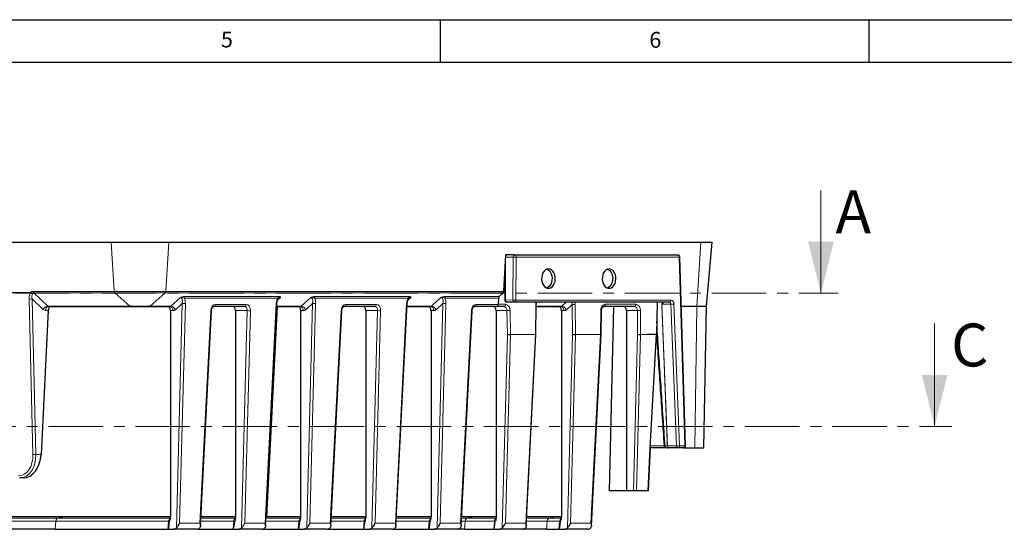
# Paper-space layout 'Blatt3' of a CAD drawing. Units: millimetres. Extents: x 0 to 420, y 0 to 297.
# Drawn here: x 210 to 325, y 238 to 297 of the extents above; entities that cross this region are included whole.
import ezdxf

# ---------------------------------------------------------------- set-up
doc = ezdxf.new("R2010")
doc.units = ezdxf.units.MM
doc.linetypes.add('CENTER', pattern=[10.16, 6.35, -1.27, 1.27, -1.27])
doc.layers.add('RAHMEN', color=179, linetype='Continuous')
doc.styles.add('SLDTEXTSTYLE0', font='TXT', dxfattribs={"width": 0.605})
doc.styles.add('SLDTEXTSTYLE1', font='TXT', dxfattribs={"width": 0.75})

psp = doc.layouts.new('Blatt3')

# ---------------------------------------------------------------- linework, layer by layer
at = {"color": 7, "linetype": 'Continuous', "lineweight": 0}
for p, q in [((303.29, 277.09), (303.29, 265.09)), ((316.56, 261.55), (316.56, 249.55))]:
    psp.add_line(p, q, dxfattribs=at)
at = {"color": 7, "linetype": 'Continuous', "lineweight": 30}
for p, q in [((206.19, 271.05), (220.51, 271.05)), ((220.51, 271.05), (227.22, 271.05)), ((227.22, 271.05), (289.27, 271.05)), ((289.27, 271.05), (290.59, 271.05)), ((289.93, 263.55), (290.59, 271.05)), ((266.29, 265.31), (266.55, 269.55)), ((267.51, 269.55), (266.55, 269.55)), ((267.51, 269.55), (267.56, 269.55)), ((267.56, 269.55), (286.59, 269.55)), ((287.5, 247.31), (286.84, 269.31)), ((266.42, 267.47), (266.41, 264.3)), ((206.55, 265.19), (211.13, 265.19)), ((265.68, 264.53), (265.65, 263.79)), ((265.76, 264.72), (266.21, 265.12)), ((213.15, 263.09), (212.32, 246.29)), ((213.2, 263.55), (222.77, 263.55)), ((222.77, 263.55), (224.96, 263.55)), ((224.96, 263.55), (227.36, 263.55)), ((227.4, 263.06), (227.4, 239.08)), ((230.91, 237.94), (232.18, 263.05)), ((236.05, 263.55), (232.49, 263.55)), ((235, 263.06), (235, 239.08)), ((238.51, 237.94), (239.83, 263.88)), ((238.67, 239.02), (239.91, 263.55)), ((239.81, 263.55), (242.56, 263.55)), ((242.6, 263.06), (242.6, 239.08)), ((246.11, 237.94), (247.39, 263.05)), ((251.25, 263.55), (247.7, 263.55)), ((250.2, 263.06), (250.2, 239.08)), ((253.71, 237.94), (255.03, 263.88)), ((255.01, 263.55), (257.76, 263.55)), ((257.81, 263.06), (257.81, 239.08)), ((261.32, 237.94), (262.59, 263.05)), ((265.47, 263.55), (262.9, 263.55)), ((265.41, 263.06), (265.41, 239.08)), ((266.32, 263.55), (265.47, 263.55)), ((267.55, 264.04), (266.66, 264.05)), ((285.62, 264.04), (267.55, 264.04)), ((270.05, 260.27), (270.09, 263.77)), ((270.09, 263.55), (272.96, 263.55)), ((273.01, 263.06), (273.01, 239.08)), ((277.65, 260.27), (277.69, 263.06)), ((281.52, 263.55), (277.97, 263.55)), ((279.11, 263.55), (278.58, 242.05)), ((280.61, 263.06), (280.61, 242.05)), ((284.17, 264.04), (284.11, 260.26)), ((284.82, 263.96), (284.79, 264)), ((288.81, 263.55), (287.01, 263.55)), ((289.93, 263.55), (288.81, 263.55)), ((289.65, 247.05), (289.93, 263.55)), ((268.92, 237.94), (270.05, 260.26)), ((276.52, 237.94), (277.65, 260.26)), ((283.06, 260.27), (283.06, 260.26)), ((284.11, 260.26), (283.06, 260.26)), ((283.06, 260.26), (283.06, 260.26)), ((283.39, 247.05), (284.11, 260.26)), ((283.39, 247.05), (283.14, 242.05)), ((283.14, 242.05), (283.39, 247.05)), ((285.21, 247.05), (283.39, 247.05)), ((285.45, 247.05), (285.56, 247.05)), ((286.61, 247.05), (285.56, 247.05)), ((287.25, 247.05), (286.61, 247.05)), ((287.25, 247.05), (288.6, 247.05)), ((288.6, 247.05), (289.65, 247.05)), ((210.24, 243.55), (209.82, 243.55)), ((280.61, 242.05), (278.58, 242.05)), ((281.43, 242.05), (280.61, 242.05)), ((281.79, 242.05), (281.43, 242.05)), ((283.14, 242.05), (281.79, 242.05)), ((227.39, 239.02), (215.36, 239.02)), ((234.99, 239.02), (230.96, 239.02)), ((242.6, 239.02), (238.57, 239.02)), ((250.2, 239.02), (246.17, 239.02)), ((257.8, 239.02), (253.77, 239.02)), ((263.11, 239.02), (263, 239.02)), ((265.4, 239.02), (263.11, 239.02)), ((272.67, 239.02), (272.56, 239.02)), ((273, 239.02), (272.67, 239.02)), ((213.95, 237.55), (194.98, 237.55)), ((213.95, 237.55), (227.12, 237.55)), ((227.12, 237.55), (227.78, 237.55)), ((230.49, 237.55), (227.78, 237.55)), ((230.49, 237.55), (234.72, 237.55)), ((234.72, 237.55), (235.38, 237.55)), ((238.09, 237.55), (235.38, 237.55)), ((238.09, 237.55), (242.32, 237.55)), ((242.32, 237.55), (242.98, 237.55)), ((245.69, 237.55), (242.98, 237.55)), ((245.69, 237.55), (249.92, 237.55)), ((249.92, 237.55), (250.59, 237.55)), ((253.29, 237.55), (250.59, 237.55)), ((253.29, 237.55), (257.52, 237.55)), ((257.52, 237.55), (258.19, 237.55)), ((260.9, 237.55), (258.19, 237.55)), ((261.7, 237.55), (260.9, 237.55)), ((261.7, 237.55), (265.13, 237.55)), ((265.13, 237.55), (265.79, 237.55)), ((268.5, 237.55), (265.79, 237.55)), ((271.26, 237.55), (268.5, 237.55)), ((271.26, 237.55), (272.73, 237.55)), ((272.73, 237.55), (273.39, 237.55)), ((276.1, 237.55), (273.39, 237.55))]:
    psp.add_line(p, q, dxfattribs=at)
at = {"color": 8, "linetype": 'Continuous', "lineweight": 0}
for p, q in [((220.86, 265.31), (220.51, 271.05)), ((226.87, 265.31), (227.22, 271.05)), ((288.81, 263.55), (289.27, 271.05)), ((267.39, 269.3), (266.54, 269.3)), ((267.37, 264.29), (267.39, 269.3)), ((267.74, 269.3), (267.72, 264.29)), ((286.77, 269.3), (267.74, 269.3)), ((287.43, 247.3), (286.77, 269.3)), ((266.5, 268.72), (266.49, 264.3)), ((211.37, 246.28), (210.91, 264.42)), ((212.57, 263.21), (211.27, 264.43)), ((211.27, 264.43), (211.72, 246.29)), ((211.39, 265.31), (220.86, 265.31)), ((220.94, 265.12), (211.47, 265.12)), ((211.47, 265.12), (213.11, 263.59)), ((220.86, 265.31), (226.87, 265.31)), ((226.79, 265.12), (220.94, 265.12)), ((220.94, 265.12), (222.68, 263.59)), ((226.79, 265.12), (225.05, 263.59)), ((266.21, 265.12), (226.79, 265.12)), ((226.87, 265.31), (266.29, 265.31)), ((227.45, 263.59), (228.57, 264.59)), ((239.94, 264.53), (229.01, 264.53)), ((229.09, 264.72), (240.03, 264.72)), ((240.24, 264.59), (239.93, 264.32)), ((242.65, 263.59), (243.77, 264.59)), ((255.15, 264.53), (244.21, 264.53)), ((244.3, 264.72), (255.23, 264.72)), ((255.44, 264.59), (255.13, 264.32)), ((257.85, 263.59), (258.97, 264.59)), ((265.68, 264.53), (259.42, 264.53)), ((259.5, 264.72), (265.76, 264.72)), ((266.49, 264.3), (267.37, 264.29)), ((267.72, 264.29), (285.8, 264.29)), ((213.15, 263.09), (212.84, 263.09)), ((213.11, 263.59), (222.68, 263.59)), ((222.68, 263.59), (225.05, 263.59)), ((225.05, 263.59), (227.45, 263.59)), ((227.71, 263.06), (227.4, 263.06)), ((228.79, 263.89), (227.99, 263.17)), ((228.11, 237.71), (228.79, 263.89)), ((229.15, 263.88), (228.48, 238.26)), ((230.85, 238.26), (232.11, 263.05)), ((232.67, 263.79), (236.23, 263.79)), ((236.37, 263.06), (235, 263.06)), ((235.71, 237.71), (236.37, 263.06)), ((236.73, 263.05), (236.08, 238.26)), ((238.45, 238.26), (239.75, 263.88)), ((239.81, 263.59), (242.65, 263.59)), ((242.91, 263.06), (242.6, 263.06)), ((244, 263.89), (243.19, 263.17)), ((243.31, 237.71), (244, 263.89)), ((244.35, 263.88), (243.68, 238.26)), ((246.06, 238.26), (247.31, 263.05)), ((247.87, 263.79), (251.43, 263.79)), ((251.58, 263.06), (250.2, 263.06)), ((250.92, 237.71), (251.58, 263.06)), ((251.93, 263.05), (251.28, 238.26)), ((253.66, 238.26), (254.96, 263.88)), ((255.02, 263.59), (257.85, 263.59)), ((258.12, 263.06), (257.81, 263.06)), ((259.2, 263.89), (258.39, 263.17)), ((258.52, 237.71), (259.2, 263.89)), ((259.55, 263.88), (258.89, 238.26)), ((261.26, 238.26), (262.52, 263.05)), ((263.08, 263.79), (265.65, 263.79)), ((266.67, 263.06), (265.41, 263.06)), ((265.65, 263.8), (266.5, 263.8)), ((266.71, 260.27), (266.67, 263.06)), ((267.03, 263.06), (267.06, 260.27)), ((269.98, 260.27), (270.02, 263.77)), ((270.09, 263.59), (273.06, 263.59)), ((273.32, 263.06), (273.01, 263.06)), ((273.06, 263.59), (273.57, 264.04)), ((274.27, 263.77), (273.6, 263.17)), ((274.31, 260.27), (274.27, 263.77)), ((274.62, 263.77), (274.66, 260.27)), ((277.58, 260.27), (277.61, 263.06)), ((278.14, 263.8), (281.7, 263.8)), ((281.88, 263.06), (280.61, 263.06)), ((281.91, 260.27), (281.88, 263.06)), ((282.23, 263.06), (282.26, 260.27)), ((285.8, 263.81), (284.75, 263.82)), ((284.75, 263.82), (285.39, 247.28)), ((286.43, 247.28), (285.8, 263.81)), ((286.15, 263.82), (286.79, 247.3)), ((288.6, 247.05), (288.81, 263.55)), ((266.12, 237.71), (266.71, 260.27)), ((267.06, 260.26), (266.49, 238.26)), ((267.06, 260.27), (269.98, 260.27)), ((269.98, 260.26), (267.06, 260.26)), ((268.86, 238.26), (269.98, 260.26)), ((273.72, 237.71), (274.31, 260.27)), ((274.66, 260.26), (274.09, 238.26)), ((274.66, 260.27), (277.58, 260.27)), ((277.58, 260.26), (274.66, 260.26)), ((276.46, 238.26), (277.58, 260.26)), ((281.43, 242.05), (281.91, 260.27)), ((282.26, 260.26), (281.79, 242.05)), ((282.26, 260.27), (283.06, 260.27)), ((283.06, 260.26), (282.26, 260.26)), ((283.4, 247.3), (285, 247.3)), ((285, 247.3), (285.1, 247.31)), ((285, 247.28), (285, 247.3)), ((285.1, 247.31), (285.1, 247.28)), ((285.39, 247.28), (286.43, 247.28)), ((286.79, 247.3), (287.43, 247.3)), ((211.72, 246.29), (212.32, 246.29)), ((214.04, 238.51), (195.06, 238.51)), ((195.38, 238.86), (214.28, 238.86)), ((214.04, 238.51), (213.95, 237.55)), ((227.19, 238.51), (214.04, 238.51)), ((214.28, 238.86), (214.28, 238.86)), ((214.28, 238.86), (227.37, 238.86)), ((227.12, 237.55), (227.19, 238.51)), ((228.48, 238.26), (230.85, 238.26)), ((234.79, 238.51), (230.94, 238.51)), ((230.96, 238.86), (234.97, 238.86)), ((234.72, 237.55), (234.79, 238.51)), ((236.08, 238.26), (238.45, 238.26)), ((242.39, 238.51), (238.54, 238.51)), ((238.56, 238.86), (242.58, 238.86)), ((242.32, 237.55), (242.39, 238.51)), ((243.68, 238.26), (246.06, 238.26)), ((249.99, 238.51), (246.14, 238.51)), ((246.16, 238.86), (250.18, 238.86)), ((249.92, 237.55), (249.99, 238.51)), ((251.28, 238.26), (253.66, 238.26)), ((257.59, 238.51), (253.74, 238.51)), ((253.76, 238.86), (257.78, 238.86)), ((257.52, 237.55), (257.59, 238.51)), ((258.89, 238.26), (261.26, 238.26)), ((261.8, 238.51), (261.34, 238.51)), ((261.36, 238.86), (262.04, 238.86)), ((261.8, 238.51), (261.7, 237.55)), ((261.8, 238.51), (261.8, 238.51)), ((265.2, 238.51), (261.8, 238.51)), ((262.04, 238.86), (262.04, 238.86)), ((262.04, 238.86), (265.38, 238.86)), ((265.13, 237.55), (265.2, 238.51)), ((266.49, 238.26), (268.86, 238.26)), ((271.35, 238.51), (268.95, 238.51)), ((268.96, 238.86), (271.59, 238.86)), ((271.35, 238.51), (271.26, 237.55)), ((271.35, 238.51), (271.35, 238.51)), ((272.8, 238.51), (271.35, 238.51)), ((271.59, 238.86), (271.59, 238.86)), ((271.59, 238.86), (272.98, 238.86)), ((272.73, 237.55), (272.8, 238.51)), ((274.09, 238.26), (276.46, 238.26))]:
    psp.add_line(p, q, dxfattribs=at)
at = {"color": 7, "linetype": 'CENTER', "lineweight": 0}
for p, q in [((168.65, 265.09), (305.29, 265.09)), ((172.54, 249.55), (318.56, 249.55))]:
    psp.add_line(p, q, dxfattribs=at)
at = {"color": 7, "linetype": 'Continuous', "lineweight": 30, "flags": 128}
for points in [[(271.51, 267.92), (271.33, 267.89), (271.15, 267.8), (271, 267.65), (270.87, 267.46), (270.78, 267.24), (270.72, 266.99), (270.71, 266.73), (270.74, 266.47), (270.82, 266.23), (270.93, 266.02), (271.07, 265.85), (271.23, 265.73), (271.41, 265.67), (271.6, 265.67), (271.78, 265.73), (271.94, 265.85), (272.08, 266.02), (272.19, 266.23), (272.27, 266.47), (272.3, 266.73), (272.29, 266.99), (272.24, 267.24), (272.15, 267.46), (272.02, 267.65), (271.87, 267.8), (271.69, 267.89), (271.51, 267.92)], [(271.33, 267.89), (271.41, 267.85), (271.58, 267.73), (271.72, 267.57), (271.83, 267.36), (271.9, 267.12), (271.93, 266.86), (271.92, 266.6), (271.86, 266.35), (271.77, 266.12), (271.64, 265.93), (271.49, 265.79), (271.32, 265.7), (271.31, 265.7)], [(278.58, 267.92), (278.4, 267.89), (278.22, 267.8), (278.07, 267.65), (277.94, 267.46), (277.85, 267.24), (277.8, 266.99), (277.78, 266.73), (277.81, 266.47), (277.89, 266.23), (278, 266.02), (278.14, 265.85), (278.3, 265.73), (278.48, 265.67), (278.67, 265.67), (278.85, 265.73), (279.01, 265.85), (279.15, 266.02), (279.27, 266.23), (279.34, 266.47), (279.37, 266.73), (279.36, 266.99), (279.31, 267.24), (279.22, 267.46), (279.09, 267.65), (278.94, 267.8), (278.76, 267.89), (278.58, 267.92)], [(278.4, 267.89), (278.48, 267.85), (278.65, 267.73), (278.79, 267.57), (278.9, 267.36), (278.97, 267.12), (279, 266.86), (278.99, 266.6), (278.94, 266.35), (278.84, 266.12), (278.72, 265.93), (278.56, 265.79), (278.39, 265.7), (278.39, 265.7)], [(271.93, 266.8), (271.93, 266.8), (271.93, 266.77)], [(279, 266.8), (279, 266.8), (279, 266.77)]]:
    psp.add_lwpolyline(points, dxfattribs=at)
at = {"color": 8, "linetype": 'Continuous', "lineweight": 0, "flags": 128}
for points in [[(285.36, 247.28), (285.34, 247.78), (285.26, 249.78), (284.96, 257.77), (284.73, 263.66), (284.73, 263.82)], [(234.99, 238.98), (234.74, 239.01), (234.48, 239.02)], [(273, 238.99), (272.82, 239.01), (272.56, 239.02)]]:
    psp.add_lwpolyline(points, dxfattribs=at)
at = {"color": 7, "linetype": 'Continuous', "lineweight": 30}
for centre, radius, start, end in [((266.68, 269.3), 0.25, 90, 121.2273), ((286.59, 269.3), 0.25, 1.7101, 90), ((265.96, 264.53), 0.28, 134.7722, 179.912), ((266.01, 265.32), 0.277, 314.6172, 358.5271), ((266.66, 264.3), 0.25, 179.8199, 269.6399), ((265.43, 263.76), 0.219, 280.8073, 5.7034), ((269.8, 260.27), 0.25, 357.093, 359.2929), ((277.4, 260.27), 0.25, 357.093, 359.2929), ((287.25, 247.3), 0.25, 270, 0), ((287.25, 247.3), 0.25, 0, 1.7101)]:
    psp.add_arc(centre, radius, start, end, dxfattribs=at)
at = {"color": 8, "linetype": 'Continuous', "lineweight": 0}
for centre, radius, start, end in [((266.69, 269.39), 0.163, 93.7579, 151.3645), ((267.61, 269.33), 0.223, 101.4218, 188.0495), ((267.77, 335.18), 65.88, 269.6662, 269.9737), ((267.52, 269.33), 0.224, 351.7604, 78.5285), ((286.55, 269.33), 0.224, 351.7604, 78.5285), ((286.78, 269.56), 0.266, 268.7265, 284.6441), ((211.06, 265.83), 1.42, 264.2936, 278.5345), ((211.66, 265.32), 0.277, 181.4729, 225.3828), ((221.14, 265.32), 0.277, 181.4729, 225.3828), ((226.59, 265.32), 0.277, 314.6172, 358.5271), ((229.29, 264.53), 0.28, 134.7722, 179.912), ((240.22, 264.53), 0.28, 134.7722, 179.912), ((244.49, 264.53), 0.28, 134.7722, 179.912), ((255.43, 264.53), 0.28, 134.7722, 179.912), ((259.7, 264.53), 0.28, 134.7722, 179.912), ((266.49, 267.74), 3.44, 268.7751, 269.9954), ((266.71, 264.27), 0.222, 171.7167, 258.5722), ((267.75, 330.17), 65.88, 269.6662, 269.9737), ((267.59, 264.26), 0.222, 171.7167, 258.5722), ((267.5, 264.26), 0.222, 281.0673, 7.923), ((285.58, 264.26), 0.222, 281.0673, 7.923), ((285.72, 263.87), 0.435, 354.268, 79.2435), ((213.17, 262.93), 0.659, 95.1412, 155.2342), ((213.27, 263.12), 0.432, 100.4295, 184.2578), ((222.77, 263.69), 0.142, 227.0229, 268.8301), ((224.96, 263.69), 0.142, 271.1699, 312.9771), ((227.27, 263.11), 0.443, 352.6999, 78.7745), ((227.36, 262.91), 0.68, 22.3936, 82.5683), ((229.08, 267.97), 4.09, 266.0293, 270.9848), ((232.14, 263.46), 0.417, 265.665, 275.7306), ((232.45, 263.76), 0.219, 280.8073, 5.7034), ((236.01, 263.76), 0.219, 280.8073, 5.7034), ((236.66, 267.14), 4.09, 266.0293, 270.9848), ((239.79, 264.3), 0.417, 265.665, 275.7306), ((242.47, 263.11), 0.443, 352.6999, 78.7745), ((242.56, 262.91), 0.68, 22.3936, 82.5683), ((244.28, 267.97), 4.09, 266.0293, 270.9848), ((247.35, 263.46), 0.417, 265.665, 275.7306), ((247.66, 263.76), 0.219, 280.8073, 5.7034), ((251.21, 263.76), 0.219, 280.8073, 5.7034), ((251.86, 267.14), 4.09, 266.0293, 270.9848), ((254.99, 264.3), 0.417, 265.665, 275.7306), ((257.68, 263.11), 0.443, 352.6999, 78.7745), ((257.77, 262.91), 0.68, 22.3936, 82.5683), ((259.48, 267.97), 4.09, 266.0293, 270.9848), ((262.55, 263.46), 0.417, 265.665, 275.7306), ((262.86, 263.76), 0.219, 280.8073, 5.7034), ((266.28, 263.77), 0.223, 281.4218, 8.0495), ((266.23, 263.11), 0.443, 352.6999, 78.7745), ((266.37, 263.15), 0.665, 352.6999, 78.7745), ((266.64, 279.84), 16.78, 270.1034, 271.3108), ((270.02, 263.01), 0.758, 84.818, 90.3551), ((272.88, 263.11), 0.443, 352.6999, 78.7745), ((272.97, 262.91), 0.68, 22.3936, 82.5683), ((274.24, 280.55), 16.78, 270.1034, 271.3108), ((278.27, 263.15), 0.665, 101.2255, 187.3001), ((277.62, 262.3), 0.758, 84.818, 90.3551), ((277.92, 263.77), 0.223, 281.4218, 8.0495), ((281.48, 263.77), 0.223, 281.4218, 8.0495), ((281.44, 263.11), 0.443, 352.6999, 78.7745), ((281.57, 263.15), 0.665, 352.6999, 78.7745), ((281.85, 279.84), 16.78, 270.1034, 271.3108), ((284.76, 265.41), 1.6, 268.9031, 269.6805), ((284.7, 263.85), 0.208, 13.4171, 68.0136), ((285.58, 263.83), 0.217, 354.268, 79.2435), ((285.79, 268.44), 4.63, 270.016, 274.3942), ((266.68, 277.04), 16.78, 270.1034, 271.3108), ((266.99, 264.34), 4.09, 266.0293, 270.9848), ((266.71, 260.27), 0.353, 357.7992, 0.0003), ((269.62, 260.27), 0.353, 357.7992, 0.0003), ((269.98, 259.51), 0.758, 84.818, 90.3551), ((270.01, 260.67), 0.417, 265.665, 275.7306), ((274.28, 277.04), 16.78, 270.1034, 271.3108), ((274.59, 264.34), 4.09, 266.0293, 270.9848), ((274.31, 260.27), 0.353, 357.7992, 0.0003), ((277.22, 260.27), 0.353, 357.7992, 0.0003), ((277.58, 259.51), 0.758, 84.818, 90.3551), ((277.61, 260.67), 0.417, 265.665, 275.7306), ((281.88, 277.04), 16.78, 270.1034, 271.3108), ((282.19, 264.34), 4.09, 266.0293, 270.9848), ((281.91, 260.27), 0.353, 357.7992, 0.0003), ((285.05, 245.94), 1.34, 87.7598, 92.2402), ((285.39, 248.81), 1.53, 268.7421, 269.6985), ((285.59, 247.27), 0.227, 177.4416, 263.7837), ((285.6, 247.26), 0.218, 174.5019, 259.2542), ((286.43, 251.91), 4.63, 270.016, 274.3942), ((286.65, 247.26), 0.218, 174.5019, 259.2542), ((286.57, 247.27), 0.223, 281.3719, 7.8591), ((287.21, 247.27), 0.223, 281.3719, 7.8591), ((287.43, 247.56), 0.266, 268.7265, 284.6441), ((211.51, 247.69), 1.42, 264.2936, 278.5345), ((215.36, 235.14), 3.88, 90.0887, 106.2035), ((263.12, 235.14), 3.88, 90.0886, 106.2031), ((272.67, 235.14), 3.88, 90.0886, 106.2028), ((227.23, 238.97), 0.467, 264.8991, 279.2255), ((234.83, 238.97), 0.467, 264.8991, 279.2255), ((242.43, 238.97), 0.467, 264.8991, 279.2255), ((250.03, 238.97), 0.467, 264.8991, 279.2255), ((257.64, 238.97), 0.467, 264.8991, 279.2255), ((265.24, 238.97), 0.467, 264.8991, 279.2255), ((272.84, 238.97), 0.467, 264.8991, 279.2255)]:
    psp.add_arc(centre, radius, start, end, dxfattribs=at)
for centre, major_axis, ratio, start_param, end_param in [((211.45, 264.35), (-0.091, 0.957), 0.550789, 0.456351, 1.44451), ((211.43, 264.37), (-0.058, 0.935), 0.566012, 6.248129, 6.76923), ((211.62, 264.38), (-0.193, 0.741), 0.443553, 0.404843, 1.38997), ((211.6, 264.4), (-0.166, 0.719), 0.462411, 6.185121, 6.696811), ((228.44, 263.88), (0.163, 0.699), 0.48102, 4.83741, 6.393405), ((228.62, 263.87), (0.048, 0.915), 0.578271, 4.75733, 5.541703), ((240.28, 263.87), (0.058, 0.915), 0.577769, 0.80826, 1.592633), ((240.11, 263.88), (0.174, 0.698), 0.481559, 0.121353, 0.588814), ((243.64, 263.88), (0.163, 0.699), 0.48102, 4.83741, 6.393405), ((243.82, 263.87), (0.048, 0.915), 0.578271, 4.75733, 5.541703), ((255.49, 263.87), (0.058, 0.915), 0.577769, 0.80826, 1.592633), ((255.31, 263.88), (0.174, 0.698), 0.481559, 0.121353, 0.588814), ((258.85, 263.88), (0.163, 0.699), 0.48102, 4.83741, 6.393405), ((259.02, 263.87), (0.048, 0.915), 0.578271, 4.75733, 5.541703), ((212.89, 263.84), (0.092, 0.747), 0.701775, 2.669054, 3.22756), ((213.24, 263.8), (0.085, 0.244), 0.663994, 2.811339, 3.369844), ((227.35, 263.8), (-0.018, 0.25), 0.705178, 3.089559, 3.648065), ((227.7, 263.81), (-0.019, 0.75), 0.706891, 3.12415, 3.682655), ((232.64, 263.04), (0.057, 0.749), 0.70503, 0.053989, 1.607332), ((236.02, 263.05), (0.057, 0.498), 0.702467, 4.810146, 6.363489), ((236.2, 263.04), (0.057, 0.749), 0.70503, 4.783831, 6.337175), ((242.55, 263.8), (-0.018, 0.25), 0.705178, 3.089559, 3.648065), ((242.9, 263.81), (-0.019, 0.75), 0.706891, 3.12415, 3.682655), ((247.84, 263.04), (0.057, 0.749), 0.70503, 0.053989, 1.607332), ((251.22, 263.05), (0.057, 0.498), 0.702467, 4.810146, 6.363489), ((251.4, 263.04), (0.057, 0.749), 0.70503, 4.783831, 6.337175), ((257.75, 263.8), (-0.018, 0.25), 0.705178, 3.089559, 3.648065), ((258.11, 263.81), (-0.019, 0.75), 0.706891, 3.12415, 3.682655), ((263.05, 263.04), (0.057, 0.749), 0.70503, 0.053989, 1.607332), ((270.55, 263.76), (0.005, 0.884), 0.599675, 1.247504, 1.559241), ((272.96, 263.8), (-0.018, 0.25), 0.705178, 3.089559, 3.648065), ((273.31, 263.81), (-0.019, 0.75), 0.706891, 3.12415, 3.682655), ((273.91, 263.76), (0.122, 0.669), 0.511543, 4.818616, 5.241187), ((274.09, 263.76), (-0.005, 0.884), 0.599675, 4.723944, 5.035681), ((209.41, 246.52), (-0.47, 2.73), 0.696754, 3.022912, 4.506442), ((209.58, 246.55), (-0.47, 2.98), 0.698368, 3.032226, 4.515756), ((227.47, 238.47), (0.02, 0.4), 0.706247, 0.430172, 1.518213), ((235.07, 238.47), (0.02, 0.4), 0.706247, 0.430172, 1.518213), ((242.67, 238.47), (0.02, 0.4), 0.706247, 0.430172, 1.518213), ((250.27, 238.47), (0.02, 0.4), 0.706247, 0.430172, 1.518213), ((257.88, 238.47), (0.02, 0.4), 0.706247, 0.430172, 1.518213), ((265.48, 238.47), (0.02, 0.4), 0.706247, 0.430172, 1.518213), ((273.08, 238.47), (0.02, 0.4), 0.706247, 0.430172, 1.518213)]:
    psp.add_ellipse(centre, major_axis=major_axis, ratio=ratio, start_param=start_param, end_param=end_param, dxfattribs=at)
at = {"color": 7, "linetype": 'Continuous', "lineweight": 30}
for centre, major_axis, ratio, start_param, end_param in [((213.5, 263.05), (-0.012, 0.5), 0.706891, 6.265743, 7.749273), ((227.05, 263.05), (0.012, 0.5), 0.706891, 4.747285, 6.300628), ((234.65, 263.05), (0.012, 0.5), 0.706891, 4.747285, 6.300628), ((242.25, 263.05), (0.012, 0.5), 0.706891, 4.747285, 6.300628), ((249.85, 263.05), (0.012, 0.5), 0.706891, 4.747285, 6.300628), ((257.45, 263.05), (0.012, 0.5), 0.706891, 4.747285, 6.300628), ((265.05, 263.05), (0.012, 0.5), 0.706891, 4.747285, 6.300628), ((272.66, 263.05), (0.012, 0.5), 0.706891, 4.747285, 6.300628), ((280.26, 263.05), (0.012, 0.5), 0.706891, 4.747285, 6.300628), ((282.88, 260.27), (0.006, 0.25), 0.706891, 4.675525, 4.729832), ((210.2, 246.55), (-0.07, 3), 0.706891, 3.12415, 4.60768), ((227.12, 241.37), (0, 3.82), 0.074025, 3.141584, 3.866835), ((234.72, 241.37), (0, 3.82), 0.074025, 3.141584, 3.866835), ((242.32, 241.37), (0, 3.82), 0.074025, 3.141584, 3.866835), ((249.92, 241.37), (0, 3.82), 0.074025, 3.141584, 3.866835), ((257.52, 241.37), (0, 3.82), 0.074025, 3.141584, 3.866835), ((265.12, 241.37), (0, 3.82), 0.074025, 3.141584, 3.866835), ((272.73, 241.37), (0, 3.82), 0.074025, 3.141584, 3.866835), ((227.77, 238.3), (-0.019, 0.75), 0.706891, 3.12415, 3.799995), ((230.5, 238.3), (0.019, 0.75), 0.706891, 3.159035, 3.83488), ((235.37, 238.3), (-0.019, 0.75), 0.706891, 3.12415, 3.799995), ((238.1, 238.3), (0.019, 0.75), 0.706891, 3.159035, 3.83488), ((242.98, 238.3), (-0.019, 0.75), 0.706891, 3.12415, 3.799995), ((245.7, 238.3), (0.019, 0.75), 0.706891, 3.159035, 3.83488), ((250.58, 238.3), (-0.019, 0.75), 0.706891, 3.12415, 3.799995), ((253.3, 238.3), (0.019, 0.75), 0.706891, 3.159035, 3.83488), ((258.18, 238.3), (-0.019, 0.75), 0.706891, 3.12415, 3.799995), ((260.91, 238.3), (0.019, 0.75), 0.706891, 3.159035, 3.83488), ((265.78, 238.3), (-0.019, 0.75), 0.706891, 3.12415, 3.799995), ((268.51, 238.3), (0.019, 0.75), 0.706891, 3.159035, 3.83488), ((273.38, 238.3), (-0.019, 0.75), 0.706891, 3.12415, 3.799995), ((276.11, 238.3), (0.019, 0.75), 0.706891, 3.159035, 3.83488)]:
    psp.add_ellipse(centre, major_axis=major_axis, ratio=ratio, start_param=start_param, end_param=end_param, dxfattribs=at)
for points, knots in [([(211.13, 265.18), (211.13, 265.18), (211.13, 265.18), (211.13, 265.18), (211.13, 265.19), (211.13, 265.19)], [0, 0, 0, 0, 0.213518, 0.489306, 1, 1, 1, 1]), ([(211.32, 265.02), (211.31, 265.03), (211.29, 265.03), (211.24, 265.06), (211.18, 265.11), (211.15, 265.16), (211.13, 265.18)], [0, 0, 0, 0, 0.053506, 0.332996, 0.666498, 1, 1, 1, 1]), ([(239.83, 263.88), (239.83, 263.92), (239.84, 264.02), (239.87, 264.19), (239.94, 264.35), (240.01, 264.46), (240.05, 264.49), (240.06, 264.5)], [0, 0, 0, 0, 0.1394673, 0.4102403, 0.6610509, 0.8815251, 1, 1, 1, 1]), ([(255.03, 263.88), (255.03, 263.92), (255.04, 264.02), (255.08, 264.19), (255.14, 264.35), (255.21, 264.46), (255.25, 264.49), (255.27, 264.5)], [0, 0, 0, 0, 0.139467, 0.41024, 0.661051, 0.881525, 1, 1, 1, 1]), ([(232.18, 263.05), (232.19, 263.08), (232.19, 263.15), (232.23, 263.28), (232.29, 263.41), (232.36, 263.5), (232.44, 263.54), (232.47, 263.55), (232.49, 263.55)], [0, 0, 0, 0, 0.089862, 0.271442, 0.451307, 0.628565, 0.806521, 1, 1, 1, 1]), ([(247.39, 263.05), (247.39, 263.08), (247.4, 263.15), (247.43, 263.28), (247.49, 263.41), (247.57, 263.5), (247.64, 263.54), (247.68, 263.55), (247.7, 263.55)], [0, 0, 0, 0, 0.089862, 0.271442, 0.451307, 0.628565, 0.806521, 1, 1, 1, 1]), ([(262.59, 263.05), (262.59, 263.08), (262.6, 263.15), (262.63, 263.28), (262.69, 263.41), (262.77, 263.5), (262.84, 263.54), (262.88, 263.55), (262.9, 263.55)], [0, 0, 0, 0, 0.089862, 0.271442, 0.451307, 0.628565, 0.806521, 1, 1, 1, 1]), ([(270.09, 263.77), (270.09, 263.8), (270.1, 263.9), (270.12, 263.99), (270.13, 264.04)], [0, 0, 0, 0, 0.356717, 1, 1, 1, 1]), ([(277.69, 263.06), (277.69, 263.09), (277.69, 263.16), (277.72, 263.29), (277.77, 263.41), (277.85, 263.5), (277.91, 263.54), (277.95, 263.55), (277.97, 263.55)], [0, 0, 0, 0, 0.089773, 0.271047, 0.450532, 0.627965, 0.807277, 1, 1, 1, 1]), ([(284.74, 264.05), (284.74, 264.05), (284.74, 264.05), (284.75, 264.04), (284.77, 264.03), (284.79, 264), (284.79, 264)], [0, 0, 0, 0, 0.208451, 0.624096, 0.942392, 1, 1, 1, 1]), ([(284.9, 263.9), (284.9, 263.9), (284.87, 263.92), (284.84, 263.94), (284.82, 263.96)], [0, 0, 0, 0, 0.019082, 1, 1, 1, 1]), ([(285.17, 247.05), (285.15, 247.05), (285.08, 247.05), (285.09, 247.05), (285.1, 247.05)], [0, 0, 0, 0, 0.246807, 1, 1, 1, 1]), ([(285.56, 247.05), (285.52, 247.05), (285.39, 247.05), (285.28, 247.05), (285.21, 247.05)], [0, 0, 0, 0, 0.374475, 1, 1, 1, 1]), ([(215.36, 239.02), (214.64, 239.02), (213.19, 239.02), (211.17, 239.02), (209.25, 239.02), (207.47, 239.02), (205.8, 239.02), (204.27, 239.02), (202.88, 239.02), (201.62, 239.02), (200.51, 239.02), (199.54, 239.02), (198.72, 239.02), (198.05, 239.02), (197.52, 239.02), (197.16, 239.02), (196.93, 239.02), (196.91, 239.02), (196.9, 239.02)], [0, 0, 0, 0, 0.062797, 0.125594, 0.188391, 0.251188, 0.313985, 0.376783, 0.43958, 0.502377, 0.565174, 0.627971, 0.690768, 0.753565, 0.816362, 0.879159, 0.941956, 1, 1, 1, 1]), ([(227.4, 239.08), (227.39, 238.99), (227.37, 238.8), (227.33, 238.61), (227.31, 238.51)], [0, 0, 0, 0, 0.466733, 1, 1, 1, 1]), ([(235, 239.08), (234.99, 238.99), (234.97, 238.8), (234.93, 238.61), (234.91, 238.51)], [0, 0, 0, 0, 0.466733, 1, 1, 1, 1]), ([(242.6, 239.08), (242.59, 238.99), (242.57, 238.8), (242.53, 238.61), (242.51, 238.51)], [0, 0, 0, 0, 0.466733, 1, 1, 1, 1]), ([(250.2, 239.08), (250.2, 238.99), (250.17, 238.8), (250.13, 238.61), (250.11, 238.51)], [0, 0, 0, 0, 0.466733, 1, 1, 1, 1]), ([(257.8, 239.02), (257.64, 239.02), (257.21, 239.02), (256.75, 239.02), (256.4, 239.02), (256.36, 239.02), (256.34, 239.02)], [0, 0, 0, 0, 0.169085, 0.447214, 0.725343, 1, 1, 1, 1]), ([(257.81, 239.08), (257.8, 238.99), (257.78, 238.8), (257.73, 238.61), (257.71, 238.51)], [0, 0, 0, 0, 0.466733, 1, 1, 1, 1]), ([(263.11, 239.02), (262.58, 239.02), (261.96, 239.02), (261.44, 239.02), (261.37, 239.02)], [0, 0, 0, 0, 0.860685, 1, 1, 1, 1]), ([(265.41, 239.08), (265.4, 238.99), (265.38, 238.8), (265.34, 238.61), (265.31, 238.51)], [0, 0, 0, 0, 0.466733, 1, 1, 1, 1]), ([(272.67, 239.02), (272.33, 239.02), (271.65, 239.02), (270.77, 239.02), (270.01, 239.02), (269.39, 239.02), (269.1, 239.02), (268.97, 239.02)], [0, 0, 0, 0, 0.206708, 0.413417, 0.620125, 0.826833, 1, 1, 1, 1]), ([(273.01, 239.08), (273, 238.99), (272.98, 238.8), (272.94, 238.61), (272.91, 238.51)], [0, 0, 0, 0, 0.466733, 1, 1, 1, 1]), ([(228.11, 237.71), (228.14, 237.74), (228.2, 237.82), (228.33, 237.99), (228.43, 238.14), (228.47, 238.24), (228.48, 238.26), (228.48, 238.26)], [0, 0, 0, 0, 0.185994, 0.49269, 0.926436, 0.994299, 1, 1, 1, 1]), ([(230.85, 238.26), (230.85, 238.26), (230.86, 238.24), (230.89, 238.14), (230.92, 237.99), (230.9, 237.82), (230.84, 237.74), (230.82, 237.71)], [0, 0, 0, 0, 0.005701, 0.073564, 0.50731, 0.814006, 1, 1, 1, 1]), ([(235.71, 237.71), (235.74, 237.74), (235.8, 237.82), (235.93, 237.99), (236.03, 238.14), (236.07, 238.24), (236.08, 238.26), (236.08, 238.26)], [0, 0, 0, 0, 0.185994, 0.49269, 0.926436, 0.994299, 1, 1, 1, 1]), ([(238.45, 238.26), (238.45, 238.26), (238.46, 238.24), (238.49, 238.14), (238.52, 237.99), (238.5, 237.82), (238.45, 237.74), (238.43, 237.71)], [0, 0, 0, 0, 0.005701, 0.073564, 0.50731, 0.814006, 1, 1, 1, 1]), ([(243.31, 237.71), (243.34, 237.74), (243.4, 237.82), (243.54, 237.99), (243.63, 238.14), (243.68, 238.24), (243.68, 238.26), (243.68, 238.26)], [0, 0, 0, 0, 0.1859944, 0.4926898, 0.9264356, 0.9942985, 1, 1, 1, 1]), ([(246.06, 238.26), (246.06, 238.26), (246.06, 238.24), (246.09, 238.14), (246.12, 237.99), (246.1, 237.82), (246.05, 237.74), (246.03, 237.71)], [0, 0, 0, 0, 0.005701, 0.073564, 0.50731, 0.814006, 1, 1, 1, 1]), ([(250.92, 237.71), (250.94, 237.74), (251.01, 237.82), (251.14, 237.99), (251.23, 238.14), (251.28, 238.24), (251.28, 238.26), (251.28, 238.26)], [0, 0, 0, 0, 0.185994, 0.49269, 0.926436, 0.994299, 1, 1, 1, 1]), ([(253.66, 238.26), (253.66, 238.26), (253.66, 238.24), (253.7, 238.14), (253.73, 237.99), (253.7, 237.82), (253.65, 237.74), (253.63, 237.71)], [0, 0, 0, 0, 0.005701, 0.073564, 0.50731, 0.814006, 1, 1, 1, 1]), ([(258.52, 237.71), (258.54, 237.74), (258.61, 237.82), (258.74, 237.99), (258.83, 238.14), (258.88, 238.24), (258.88, 238.26), (258.89, 238.26)], [0, 0, 0, 0, 0.185994, 0.49269, 0.926436, 0.994299, 1, 1, 1, 1]), ([(261.26, 238.26), (261.26, 238.26), (261.26, 238.24), (261.3, 238.14), (261.33, 237.99), (261.3, 237.82), (261.25, 237.74), (261.23, 237.71)], [0, 0, 0, 0, 0.005701, 0.073564, 0.50731, 0.814006, 1, 1, 1, 1]), ([(266.12, 237.71), (266.14, 237.74), (266.21, 237.82), (266.34, 237.99), (266.43, 238.14), (266.48, 238.24), (266.49, 238.26), (266.49, 238.26)], [0, 0, 0, 0, 0.185994, 0.49269, 0.926436, 0.994299, 1, 1, 1, 1]), ([(268.86, 238.26), (268.86, 238.26), (268.86, 238.24), (268.9, 238.14), (268.93, 237.99), (268.91, 237.82), (268.85, 237.74), (268.83, 237.71)], [0, 0, 0, 0, 0.005701, 0.073564, 0.50731, 0.814006, 1, 1, 1, 1]), ([(273.72, 237.71), (273.74, 237.74), (273.81, 237.82), (273.94, 237.99), (274.04, 238.14), (274.08, 238.24), (274.09, 238.26), (274.09, 238.26)], [0, 0, 0, 0, 0.185994, 0.49269, 0.926436, 0.994299, 1, 1, 1, 1]), ([(276.46, 238.26), (276.46, 238.26), (276.47, 238.24), (276.5, 238.14), (276.53, 237.99), (276.51, 237.82), (276.45, 237.74), (276.43, 237.71)], [0, 0, 0, 0, 0.0057015, 0.0735644, 0.5073102, 0.8140056, 1, 1, 1, 1])]:
    psp.add_open_spline(points, degree=3, knots=knots, dxfattribs=at)
at = {"color": 8, "linetype": 'Continuous', "lineweight": 0}
for points, knots in [([(228.57, 264.59), (228.57, 264.59), (228.6, 264.6), (228.71, 264.65), (228.9, 264.71), (229.03, 264.72), (229.09, 264.72)], [0, 0, 0, 0, 0.005227, 0.200333, 0.579543, 1, 1, 1, 1]), ([(229.01, 264.53), (228.96, 264.54), (228.87, 264.58), (228.72, 264.6), (228.62, 264.6), (228.58, 264.59), (228.57, 264.59), (228.57, 264.59)], [0, 0, 0, 0, 0.368204, 0.751861, 0.941849, 0.993963, 1, 1, 1, 1]), ([(240.24, 264.59), (240.24, 264.59), (240.24, 264.59), (240.21, 264.6), (240.16, 264.6), (240.07, 264.58), (239.99, 264.54), (239.94, 264.53)], [0, 0, 0, 0, 0.006037, 0.058151, 0.248139, 0.631796, 1, 1, 1, 1]), ([(240.03, 264.72), (240.08, 264.72), (240.18, 264.71), (240.24, 264.65), (240.24, 264.6), (240.24, 264.59), (240.24, 264.59)], [0, 0, 0, 0, 0.420457, 0.799667, 0.994773, 1, 1, 1, 1]), ([(243.77, 264.59), (243.77, 264.59), (243.81, 264.6), (243.91, 264.65), (244.11, 264.71), (244.23, 264.72), (244.3, 264.72)], [0, 0, 0, 0, 0.005227, 0.200333, 0.579543, 1, 1, 1, 1]), ([(244.21, 264.53), (244.17, 264.54), (244.07, 264.58), (243.92, 264.6), (243.82, 264.6), (243.78, 264.59), (243.77, 264.59), (243.77, 264.59)], [0, 0, 0, 0, 0.368204, 0.751861, 0.941849, 0.993963, 1, 1, 1, 1]), ([(255.44, 264.59), (255.44, 264.59), (255.44, 264.59), (255.42, 264.6), (255.36, 264.6), (255.28, 264.58), (255.19, 264.54), (255.15, 264.53)], [0, 0, 0, 0, 0.0060374, 0.0581511, 0.2481389, 0.6317957, 1, 1, 1, 1]), ([(255.23, 264.72), (255.28, 264.72), (255.39, 264.71), (255.44, 264.65), (255.45, 264.6), (255.44, 264.59), (255.44, 264.59)], [0, 0, 0, 0, 0.420457, 0.799667, 0.994773, 1, 1, 1, 1]), ([(258.97, 264.59), (258.97, 264.59), (259.01, 264.6), (259.12, 264.65), (259.31, 264.71), (259.43, 264.72), (259.5, 264.72)], [0, 0, 0, 0, 0.0052271, 0.2003325, 0.5795431, 1, 1, 1, 1]), ([(259.42, 264.53), (259.37, 264.54), (259.27, 264.58), (259.12, 264.6), (259.02, 264.6), (258.98, 264.59), (258.97, 264.59), (258.97, 264.59)], [0, 0, 0, 0, 0.368204, 0.751861, 0.941849, 0.993963, 1, 1, 1, 1]), ([(284.73, 263.86), (284.73, 263.86), (284.73, 263.86), (284.74, 263.88), (284.76, 263.91), (284.79, 263.93), (284.81, 263.95), (284.82, 263.96)], [0, 0, 0, 0, 0.000167, 0.05344, 0.262399, 0.763834, 1, 1, 1, 1]), ([(284.73, 263.82), (284.73, 263.82), (284.73, 263.84), (284.73, 263.85), (284.73, 263.86), (284.73, 263.86)], [0, 0, 0, 0, 0.4201119, 0.9993927, 1, 1, 1, 1]), ([(284.9, 263.9), (284.89, 263.9), (284.87, 263.89), (284.83, 263.88), (284.79, 263.86), (284.76, 263.85), (284.75, 263.83), (284.75, 263.83), (284.75, 263.82), (284.75, 263.82), (284.75, 263.82)], [0, 0, 0, 0, 0.110306, 0.433857, 0.744338, 0.860361, 0.909467, 0.957862, 0.983422, 1, 1, 1, 1]), ([(284.13, 261.81), (284.16, 261.32), (284.34, 258.66), (284.66, 253.83), (284.96, 249.48), (285.1, 247.31)], [0, 0, 0, 0, 0.100994, 0.550497, 1, 1, 1, 1]), ([(285, 247.3), (284.85, 249.47), (284.55, 253.82), (284.26, 258.21), (284.11, 260.43), (284.11, 260.47)], [0, 0, 0, 0, 0.4948607, 0.989721, 1, 1, 1, 1]), ([(285.21, 247.05), (285.21, 247.05), (285.19, 247.05), (285.15, 247.06), (285.09, 247.09), (285.04, 247.14), (285.01, 247.21), (285, 247.26), (285, 247.28)], [0, 0, 0, 0, 0.006511, 0.202845, 0.436649, 0.638435, 0.821984, 1, 1, 1, 1]), ([(285.1, 247.28), (285.14, 247.28), (285.22, 247.28), (285.31, 247.28), (285.36, 247.28)], [0, 0, 0, 0, 0.4536691, 1, 1, 1, 1]), ([(285.1, 247.28), (285.11, 247.26), (285.11, 247.21), (285.12, 247.14), (285.15, 247.09), (285.18, 247.06), (285.2, 247.05), (285.21, 247.05), (285.21, 247.05)], [0, 0, 0, 0, 0.178246, 0.361767, 0.563336, 0.796986, 0.993478, 1, 1, 1, 1]), ([(214.04, 238.51), (214.05, 238.54), (214.06, 238.61), (214.1, 238.71), (214.17, 238.81), (214.23, 238.85), (214.27, 238.86), (214.28, 238.86)], [0, 0, 0, 0, 0.167578, 0.4303535, 0.6861621, 0.9360258, 1, 1, 1, 1]), ([(261.8, 238.51), (261.81, 238.55), (261.82, 238.63), (261.87, 238.74), (261.94, 238.83), (262.01, 238.85), (262.04, 238.86)], [0, 0, 0, 0, 0.24608, 0.508604, 0.753455, 1, 1, 1, 1]), ([(271.35, 238.51), (271.36, 238.55), (271.37, 238.63), (271.42, 238.74), (271.5, 238.83), (271.56, 238.85), (271.59, 238.86)], [0, 0, 0, 0, 0.246371, 0.508888, 0.75359, 1, 1, 1, 1])]:
    psp.add_open_spline(points, degree=3, knots=knots, dxfattribs=at)
at = {"color": 7, "linetype": 'Continuous', "lineweight": 0}
for points in [[(303.29, 265.09), (304.79, 271.09), (301.79, 271.09)], [(316.56, 249.55), (318.06, 255.55), (315.06, 255.55)]]:
    psp.add_solid(points, dxfattribs=at)
at = {"layer": 'RAHMEN', "color": 7}
for p, q in [((0, 297), (420, 297)), ((258.9, 292), (258.9, 297)), ((308.9, 292), (308.9, 297)), ((415, 292), (12.8, 292))]:
    psp.add_line(p, q, dxfattribs=at)

# ---------------------------------------------------------------- texts
at = {"color": 7, "linetype": 'Continuous', "lineweight": 0, "char_height": 1.85, "attachment_point": 1, "style": 'SLDTEXTSTYLE1'}
for s, insert in [('5', (233.3, 295.62)), ('6', (283.27, 295.58))]:
    psp.add_mtext(s, dxfattribs=dict(at, insert=insert))
at = {"color": 7, "linetype": 'Continuous', "char_height": 5, "attachment_point": 1, "style": 'SLDTEXTSTYLE0'}
for s, insert in [('A', (304.99, 277.09)), ('C', (318.48, 261.55))]:
    psp.add_mtext(s, dxfattribs=dict(at, insert=insert))

doc.saveas('drawing.dxf')
